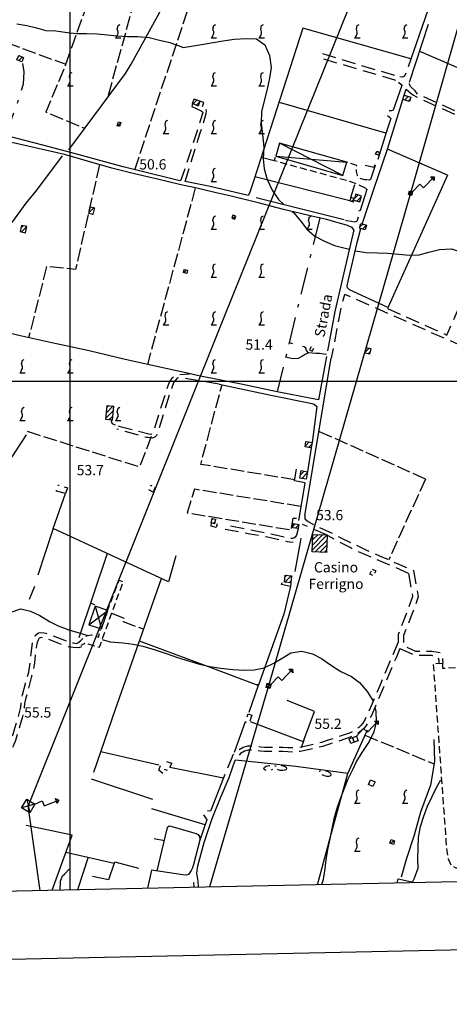
# Model space of a CAD drawing. Extents: x 673672 to 678233, y 548289 to 551756.
# Drawn here: x 675463 to 675777, y 548544 to 549264 of the extents above; entities that cross this region are included whole.
import ezdxf
from ezdxf.enums import TextEntityAlignment as Align

# ---------------------------------------------------------------- set-up
doc = ezdxf.new("R2010")
doc.units = 0
doc.header["$LTSCALE"] = 0.25
doc.header["$MEASUREMENT"] = 0
for name, pattern in [('CAMP', [10, 0, -10]), ('EDIFICIO-DIROCCATO', [64, 30, -15, 4, -15]), ('GENERICO', [30, 20, -10]), ('LIMITE-COLT', [50, 40, -10]), ('MARCIAPIEDE', [30, 20, -10]), ('STRADA-NON-ASFALTATA', [60, 40, -20]), ('STRADA-NON-RAPP', [150, 80, -30, 10, -30])]:
    doc.linetypes.add(name, pattern=pattern)
doc.layers.get('0').update_dxf_attribs({"linetype": 'CONTINUOUS'})
for name, color, linetype in [('16110000', 5, 'CONTINUOUS'), ('20001000', 1, 'CONTINUOUS'), ('21610000', 1, 'CONTINUOUS'), ('22120500', 2, 'CONTINUOUS'), ('22128500', 2, 'STRADA-MURO-CALCE'), ('22130500', 2, 'STRADA-NON-ASFALTATA'), ('22130600', 2, 'STRADA-NON-RAPP'), ('22138500', 2, 'STRADA-NON-ASFALTATA-CON-MURO'), ('22520000', 1, 'MARCIAPIEDE'), ('23110080', 1, 'MURO-CALCE'), ('23120080', 1, 'MURO-SECCO'), ('23130080', 1, 'MURO-SOSTEGNO'), ('23190000', 1, 'RECINZIONE'), ('23200000', 1, 'GENERICO'), ('25130000', 1, 'CONTINUOUS'), ('25210000', 1, 'ACQUEDOTTO-INTERRATO'), ('26210000', 3, 'CONTINUOUS'), ('26230000', 1, 'CONTINUOUS'), ('26300620', 1, 'SCARPATA-NON-RAP'), ('27400000', 1, 'LIMITE-COLT'), ('31110000', 2, 'CONTINUOUS'), ('31110001', 2, 'CAMP'), ('31114000', 2, 'EDIFICIO-DIROCCATO'), ('31610000', 1, 'CONTINUOUS'), ('35160000', 1, 'CONTINUOUS'), ('35180000', 2, 'CONTINUOUS'), ('51000000', 5, 'CONTINUOUS'), ('65170000', 1, 'CONTINUOUS'), ('87470000', 1, 'CONTINUOUS')]:
    doc.layers.add(name, color=color, linetype=linetype)
doc.styles.add('ITALICC', font='italicc')
doc.styles.add('ROMAND', font='ROMAND.shx')
doc.linetypes.add('ACQUEDOTTO-INTERRATO', pattern='A,10,-10,10,-5,[26,forme.shx,S=0.5,R=0,X=0,Y=0],-5,10,-10,10,-10', length=80)
doc.linetypes.add('MURO-CALCE', pattern='A,50,[21,forme.shx,S=1,R=180,X=0,Y=0],50', length=100)
doc.linetypes.add('MURO-SECCO', pattern='A,20,[21,forme.shx,S=0.7,R=180,X=0,Y=0],20,-10', length=50)
doc.linetypes.add('MURO-SOSTEGNO', pattern='A,100,[20,forme.shx,S=1,R=180,X=0,Y=0],100', length=200)
doc.linetypes.add('RECINZIONE', pattern='A,50,[25,forme.shx,S=0.5,R=0,X=0,Y=0],50', length=100)
doc.linetypes.add('SCARPATA-NON-RAP', pattern='A,0,[27,forme.shx,S=1,R=180,X=0,Y=0],-2,-20', length=22)
doc.linetypes.add('STRADA-MURO-CALCE', pattern='A,50,[21,forme.shx,S=1,R=180,X=0,Y=0],50', length=100)
doc.linetypes.add('STRADA-NON-ASFALTATA-CON-MURO', pattern='A,40,[21,forme.shx,S=1,R=180,X=0,Y=0],40,-20', length=100)
pattern_1 = [(45, (675164.259, 552415.4196), (-1.767767, 1.767767), [])]

msp = doc.modelspace()

# ---------------------------------------------------------------- hatches: boundary and pattern name
at = {"layer": '31110001'}
h = msp.add_hatch(dxfattribs=at)
h.set_pattern_fill('ANSI31', color=256, scale=20, style=0)
h.set_pattern_definition(pattern_1)
h.paths.add_polyline_path([(675462.23, 549238.31), (675465.72, 549236.92), (675464.43, 549233.68), (675460.94, 549235.08)])
h = msp.add_hatch(dxfattribs=at)
h.set_pattern_fill('ANSI31', color=256, scale=20, style=0)
h.set_pattern_definition(pattern_1)
h.paths.add_polyline_path([(675590.59, 549206.49), (675594.72, 549204.77), (675593.54, 549201.32), (675589.43, 549203.18)])
h = msp.add_hatch(dxfattribs=at)
h.set_pattern_fill('ANSI31', color=256, scale=20, style=0)
h.set_pattern_definition(pattern_1)
h.paths.add_polyline_path([(675744.39, 549209.23), (675749.15, 549207.69), (675748.14, 549204.57), (675743.38, 549206.12)])
h = msp.add_hatch(dxfattribs=at)
h.set_pattern_fill('ANSI31', color=256, scale=20, style=0)
h.set_pattern_definition(pattern_1)
h.paths.add_polyline_path([(675536.87, 549189.28), (675536.11, 549186.42), (675534.39, 549186.9), (675535.32, 549189.64)])
h = msp.add_hatch(dxfattribs=at)
h.set_pattern_fill('ANSI31', color=256, scale=20, style=0)
h.set_pattern_definition(pattern_1)
h.paths.add_polyline_path([(675726.22, 549167.57), (675725.51, 549165.46), (675723.31, 549166.13), (675724.24, 549168.31)])
h = msp.add_hatch(dxfattribs=at)
h.set_pattern_fill('ANSI31', color=256, scale=20, style=0)
h.set_pattern_definition(pattern_1)
h.paths.add_polyline_path([(675713.05, 549135.39), (675708.9, 549136.7), (675707.98, 549133.68), (675705.18, 549134.42), (675704.49, 549131.96), (675707.32, 549131.15), (675707.66, 549132.31), (675711.76, 549131.14)])
h = msp.add_hatch(dxfattribs=at)
h.set_pattern_fill('ANSI31', color=256, scale=20, style=0)
h.set_pattern_definition(pattern_1)
h.paths.add_polyline_path([(675513.45, 549122.75), (675514.74, 549127.59), (675517.72, 549126.86), (675516.54, 549121.96)])
h = msp.add_hatch(dxfattribs=at)
h.set_pattern_fill('ANSI31', color=256, scale=20, style=0)
h.set_pattern_definition(pattern_1)
h.paths.add_polyline_path([(675621.23, 549120.67), (675618.83, 549121.45), (675618.1, 549119.23), (675620.5, 549118.44)])
h = msp.add_hatch(dxfattribs=at)
h.set_pattern_fill('ANSI31', color=256, scale=20, style=0)
h.set_pattern_definition(pattern_1)
h.paths.add_polyline_path([(675464.26, 549113.97), (675463.23, 549109.48), (675467.14, 549108.59), (675468.17, 549113.08)])
h = msp.add_hatch(dxfattribs=at)
h.set_pattern_fill('ANSI31', color=256, scale=20, style=0)
h.set_pattern_definition(pattern_1)
h.paths.add_polyline_path([(675712.68, 549115.34), (675716.75, 549114.08), (675715.67, 549110.61), (675711.61, 549111.88)])
h = msp.add_hatch(dxfattribs=at)
h.set_pattern_fill('ANSI31', color=256, scale=20, style=0)
h.set_pattern_definition(pattern_1)
h.paths.add_polyline_path([(675585.17, 549078.86), (675582.79, 549079.45), (675583.36, 549081.73), (675585.73, 549081.13)])
h = msp.add_hatch(dxfattribs=at)
h.set_pattern_fill('ANSI31', color=256, scale=20, style=0)
h.set_pattern_definition(pattern_1)
h.paths.add_polyline_path([(675716.67, 549024.7), (675719.98, 549023.93), (675718.99, 549019.71), (675715.69, 549020.48)])
h = msp.add_hatch(dxfattribs=at)
h.set_pattern_fill('ANSI31', color=256, scale=20, style=0)
h.set_pattern_definition(pattern_1)
h.paths.add_polyline_path([(675531.71, 548981.79), (675530.73, 548971.38), (675526, 548971.96), (675526.97, 548982.25)])
h = msp.add_hatch(dxfattribs=at)
h.set_pattern_fill('ANSI31', color=256, scale=20, style=0)
h.set_pattern_definition(pattern_1)
h.paths.add_polyline_path([(675676.9, 548955.21), (675676.31, 548951.21), (675671.86, 548951.87), (675672.45, 548955.87)])
h = msp.add_hatch(dxfattribs=at)
h.set_pattern_fill('ANSI31', color=256, scale=20, style=0)
h.set_pattern_definition(pattern_1)
h.paths.add_polyline_path([(675673.65, 548933.68), (675672.61, 548928.24), (675667.91, 548929.14), (675668.95, 548934.58)])
h = msp.add_hatch(dxfattribs=at)
h.set_pattern_fill('ANSI31', color=256, scale=20, style=0)
h.set_pattern_definition(pattern_1)
h.paths.add_polyline_path([(675603.02, 548896.34), (675603.91, 548899.59), (675606.28, 548898.94), (675605.4, 548895.69)])
h = msp.add_hatch(dxfattribs=at)
h.set_pattern_fill('ANSI31', color=256, scale=20, style=0)
h.set_pattern_definition(pattern_1)
h.paths.add_polyline_path([(675663.39, 548895.73), (675667.22, 548895.16), (675666.76, 548892.1), (675662.93, 548892.68)])
h = msp.add_hatch(dxfattribs=at)
h.set_pattern_fill('ANSI31', color=256, scale=20, style=0)
h.set_pattern_definition(pattern_1)
h.paths.add_polyline_path([(675688.03, 548887.45), (675687.46, 548874.74), (675676.91, 548875.21), (675677.48, 548887.92)])
h = msp.add_hatch(dxfattribs=at)
h.set_pattern_fill('ANSI31', color=256, scale=20, style=0)
h.set_pattern_definition(pattern_1)
h.paths.add_polyline_path([(675661.85, 548857.55), (675661.25, 548852.46), (675656.64, 548853.01), (675657.25, 548858.1)])
h = msp.add_hatch(dxfattribs=at)
h.set_pattern_fill('ANSI31', color=256, scale=20, style=0)
h.set_pattern_definition(pattern_1)
h.paths.add_polyline_path([(675734.76, 548664.62), (675737.29, 548663.76), (675736.38, 548661.09), (675733.85, 548661.95)])

# ---------------------------------------------------------------- linework, layer by layer
at = {"color": 1}
for p, q in [((675500, 548627.7), (675500, 551404.55)), ((673954.61, 549000), (677457.23, 549000))]:
    msp.add_line(p, q, dxfattribs=at)
msp.add_lwpolyline([(673904.93, 551370.26), (677403.99, 551445.47), (677464.43, 548669.36), (673963.09, 548595.11), (673904.93, 551370.26)], dxfattribs=at)
at = {"layer": '20001000', "color": 4}
msp.add_lwpolyline([(673853.89, 551419.18), (677452.89, 551496.53), (677515.5, 548620.43), (673914.15, 548544.06)], close=True, dxfattribs=at)
at = {"layer": '21610000'}
for points in [[(675699.47, 549150.5), (675653.13, 549174.22)], [(675650.37, 549164.57), (675702.24, 549160.15)], [(675518.28, 548835.3), (675522.84, 548818.88)], [(675513.64, 548821.7), (675527.54, 548832.12)]]:
    msp.add_lwpolyline(points, dxfattribs=at)
at = {"layer": '22120500', "flags": 128}
for points in [[(675495.69, 549165.87), (675458.12, 549174.33), (675423.23, 549182.2), (675385.07, 549191.78), (675375.57, 549193.68), (675373.37, 549192.75)], [(675501.2, 549167.15), (675480.01, 549172.75)], [(675580.89, 549147.01), (675580.13, 549146.68), (675574.23, 549148.02), (675538.63, 549156.79), (675501.2, 549167.15)], [(675707.54, 549110.62), (675707.54, 549110.62), (675706.3, 549112.34), (675705.69, 549112.77), (675704.28, 549113.25), (675702.87, 549113.78), (675700.29, 549114.71), (675697.76, 549115.43), (675692.66, 549116.9), (675687.68, 549118.19), (675678.62, 549120.31), (675656.02, 549125.52), (675638.31, 549130.13), (675616.69, 549135.62), (675605.81, 549137.95), (675592.7, 549141.17), (675579.98, 549143.89), (675563.78, 549147.83), (675546.86, 549151.71), (675530.35, 549155.77), (675512.66, 549161.05), (675495.69, 549165.87)], [(675705.45, 549116.76), (675702.25, 549117.35), (675701.61, 549117.47)]]:
    msp.add_lwpolyline(points, dxfattribs=at)
at = {"layer": '22128500', "flags": 128}
for points in [[(675480.01, 549172.75), (675454.61, 549179.17)], [(675631.07, 549137.48), (675630.08, 549135.93), (675602.35, 549142.48), (675584, 549146.08)], [(675700.49, 549118.03), (675636.07, 549134.22)]]:
    msp.add_lwpolyline(points, dxfattribs=at)
at = {"layer": '22130500', "flags": 128}
for points in [[(675684.43, 549239.68), (675729.86, 549225.99), (675741.14, 549222.65)], [(675685.28, 549235.81), (675737.29, 549220.57), (675740.12, 549218.87)], [(675836.14, 549173.1), (675824.41, 549178.39), (675754.1, 549209.99), (675752.3, 549212.53), (675749.24, 549215.4), (675748.06, 549217.13), (675748.07, 549218.67)], [(675745.76, 549213.52), (675749.63, 549210.34), (675751.16, 549209.35), (675752.92, 549208.16), (675834.24, 549171.3), (675834.95, 549170.36)], [(675595.87, 549197.84), (675596.73, 549197.06), (675596.95, 549196.29), (675596.55, 549195.1), (675585.27, 549159.87), (675580.89, 549147.01)], [(675584, 549146.08), (675589.89, 549165.11), (675594.86, 549180.89), (675599.44, 549195.89), (675599.62, 549197.79), (675598.74, 549199.62), (675596.96, 549201.29)], [(675732.1, 549053.18), (675775.59, 549033.77), (675834.95, 549170.36)], [(675800.96, 549019.36), (675762.12, 549036.43), (675700.91, 549063.5), (675700.59, 549063.18), (675698.24, 549054.84), (675690.96, 549016.79)], [(675608.84, 548997.85), (675581.54, 549002.46), (675580.12, 549002.63), (675578.88, 549002.39), (675578.05, 549001.86), (675577.11, 549000.99), (675575.82, 548999.32), (675574.56, 548996.1), (675573.26, 548992.7), (675563.87, 548962.27), (675563.11, 548960.28), (675561.83, 548959.13), (675560.02, 548958.39), (675558.59, 548958.53), (675557.05, 548958.68), (675555.42, 548958.88), (675553.81, 548959.35), (675534.01, 548964.92)], [(675535.5, 548967.1), (675557.34, 548961.39), (675558.34, 548961.21), (675559.67, 548961.36), (675560.46, 548962.39), (675561.13, 548964.04), (675571.59, 548996.84), (675572.39, 548998.86), (675573.49, 549000.82), (675574.51, 549002.33), (675576.04, 549003.59), (675578.3, 549004.86), (675587.14, 549005.43)], [(675671.54, 548901.72), (675671.48, 548899.76), (675671.93, 548899.06), (675673.94, 548897.39), (675680.07, 548893.91), (675689.51, 548889.78), (675699.4, 548884.67), (675703, 548882.9), (675707.94, 548880.76), (675716.74, 548876.24), (675728.53, 548871.18), (675732.63, 548869.46), (675740.81, 548865.88), (675749.09, 548862.35), (675751.04, 548861.45)], [(675666.72, 548892.01), (675665.41, 548887.28), (675664.61, 548885.83), (675663.53, 548885.14), (675662.6, 548884.81), (675660.29, 548885.13), (675648.05, 548887.81), (675613.86, 548894.51)], [(675687.27, 548887.49), (675682.94, 548889.4), (675676.71, 548892.1), (675672.43, 548894.19), (675670.01, 548895.12)], [(675613.2, 548891.78), (675631.36, 548888.4), (675643.25, 548886.36), (675652.86, 548884.08), (675658.71, 548882.78), (675660.68, 548882.34), (675663.18, 548882.29)], [(675747.47, 548859.16), (675734.79, 548864.98), (675721.08, 548870.89), (675710.76, 548875.11), (675704.74, 548878.22), (675697.16, 548882.12), (675688.72, 548886.85), (675688.01, 548887.16)], [(675747.47, 548859.16), (675750.46, 548842.41), (675746.33, 548830.83), (675739.82, 548814.56), (675739.9, 548809.08)], [(675751.04, 548861.45), (675754.5, 548842.08), (675750, 548829.44), (675743.75, 548813.83), (675743.85, 548806.34), (675752.54, 548802.53), (675764.58, 548802.44), (675770.98, 548801.38), (675772.44, 548796.31), (675772.48, 548793.32)], [(675425.37, 548626.16), (675425.71, 548627.92), (675426.9, 548631.98), (675428.36, 548636.52), (675429.95, 548641.1), (675431.59, 548645.69), (675432.72, 548649.88), (675433.5, 548655.53), (675434.02, 548662.05), (675435.41, 548668.22), (675437.41, 548676.76), (675440.07, 548689.08), (675443.65, 548705.55), (675447.04, 548721.35), (675449.58, 548728.32), (675451.81, 548731.1), (675454.83, 548734.27), (675456.6, 548737.13), (675458.18, 548741.76), (675459.71, 548746.83), (675462.46, 548755.64), (675463.7, 548761.43), (675464.16, 548765.9), (675465.09, 548770.59), (675467.16, 548778.87), (675469.69, 548787.01), (675470.81, 548795.01), (675471.98, 548806.36), (675472.8, 548810.6), (675474.4, 548813.99), (675475.69, 548815.05), (675476.83, 548815.96), (675479.01, 548816.17), (675480.59, 548815.93), (675482.17, 548815.6), (675483.9, 548815.05), (675499.51, 548809.09), (675502.05, 548808.42), (675504.62, 548808.12), (675505.49, 548808.49)], [(675508.13, 548805.73), (675506.04, 548804.81), (675502.08, 548805.15), (675498.73, 548805.58), (675495.44, 548806.6), (675491.23, 548808.19), (675482.15, 548811.71), (675480.59, 548812.19), (675478.93, 548812.36), (675478, 548812.28), (675477.27, 548811.85), (675476.46, 548810.48), (675475.69, 548808.7), (675475.32, 548806.59), (675474.96, 548804.12), (675474.58, 548801.61), (675473.73, 548793.57), (675472.82, 548788.77), (675471.34, 548783.1), (675469.31, 548775.05), (675467.52, 548768.37), (675466.48, 548764.17), (675466.31, 548760.92), (675466.08, 548758.09), (675464.91, 548754.28), (675463.22, 548748.73), (675461.2, 548741.37), (675459.79, 548736.98), (675458.19, 548732.92), (675456.92, 548730.29), (675454.4, 548728.34), (675452.39, 548726.26), (675451.19, 548723.98), (675450.19, 548720.25), (675449.22, 548716.6), (675448.07, 548711.62), (675441.7, 548680.84), (675437.7, 548660.16), (675437.35, 548657.14), (675436.91, 548652.75), (675435.77, 548648.17), (675434.62, 548643.22), (675432.33, 548639.82), (675431.26, 548636.66), (675429.55, 548631.21), (675427.92, 548626.21)], [(675739.9, 548809.08), (675735.68, 548799.04), (675726.22, 548776.65), (675720.57, 548763.39), (675717.71, 548756.92), (675715.68, 548752.77), (675713.97, 548749.87), (675712.48, 548747.95), (675711.11, 548746.62), (675709.76, 548745.54), (675708.34, 548744.58), (675706.8, 548743.68), (675705.26, 548742.91), (675703.6, 548742.22), (675700.47, 548741.13), (675694.9, 548739.27), (675688.73, 548737.25), (675683.8, 548735.7), (675679.14, 548734.41), (675673.56, 548733.1), (675667.89, 548732.08), (675663.12, 548731.65), (675659.11, 548731.69), (675655.44, 548731.93), (675651.86, 548732.11), (675648.27, 548732.05), (675644.97, 548731.93), (675642.17, 548731.98), (675639.37, 548732.23), (675636.13, 548732.66), (675632.79, 548733.01), (675629.71, 548732.92), (675626.51, 548732.04), (675622.76, 548729.95), (675618.64, 548726.18)], [(675741.15, 548804.34), (675738.32, 548797.59), (675728.76, 548774.98), (675723.15, 548761.78), (675720.33, 548755.43), (675718.25, 548751.21), (675716.39, 548748.09), (675714.69, 548745.92), (675713.08, 548744.37), (675711.54, 548743.13), (675709.94, 548742.04), (675708.23, 548741.05), (675706.53, 548740.2), (675704.73, 548739.45), (675701.46, 548738.3), (675695.78, 548736.41), (675689.54, 548734.36), (675684.57, 548732.8), (675679.85, 548731.5), (675674.13, 548730.16), (675668.24, 548729.1), (675663.23, 548728.66), (675659.05, 548728.69), (675655.34, 548728.93), (675651.81, 548729.1), (675648.27, 548729.05), (675644.94, 548728.93), (675642.02, 548728.98), (675639.12, 548729.24), (675635.92, 548729.67), (675632.8, 548730.01), (675630.17, 548729.97), (675627.56, 548729.25), (675624.51, 548727.48), (675621.18, 548723.94)], [(675741.15, 548804.34), (675751.91, 548799.61), (675764.33, 548799.52), (675768.69, 548798.8), (675769.53, 548795.88), (675769.56, 548793.29)], [(675618.64, 548726.18), (675618.12, 548724.44), (675615.33, 548717.58), (675612.15, 548709.74)]]:
    msp.add_lwpolyline(points, dxfattribs=at)
at = {"layer": '22130600', "flags": 128}
for points in [[(675464.92, 549232.35), (675466.01, 549226.4), (675465.46, 549217.4), (675462.34, 549206.76), (675453.01, 549181.04)], [(675682.63, 549119.37), (675668.36, 549062.32), (675651.41, 548992.28)], [(675687.43, 549019.58), (675685.48, 549019.7), (675682.23, 549020.17), (675679.74, 549020.2), (675676.95, 549020.44), (675674.26, 549020.7), (675672.79, 549022.53), (675672.3, 549024.21), (675671.08, 549025.14), (675669.07, 549025.7), (675666.43, 549026.37), (675663.42, 549027.06), (675660.06, 549028.01)], [(675674.26, 549020.7), (675671.92, 549019.55), (675669.44, 549017.97), (675666.83, 549016.49), (675662.88, 549016.23), (675657.56, 549017.66)], [(675492.7, 548627.59), (675492.92, 548634.17), (675493.49, 548636.17), (675494.31, 548637.95), (675495.65, 548639.32), (675499.24, 548643.05)]]:
    msp.add_lwpolyline(points, dxfattribs=at)
at = {"layer": '22138500', "flags": 128}
for points in [[(675761.7, 549271.51), (675747.09, 549229.98)], [(675748.07, 549218.67), (675762.16, 549261.25)], [(675745.49, 549225.25), (675744.48, 549223.15), (675743.09, 549222.45), (675741.14, 549222.65)], [(675740.12, 549218.87), (675742.18, 549216.97), (675742.5, 549216.4), (675736.27, 549198.35), (675735.02, 549197.7), (675733.21, 549197.8)], [(675732.07, 549169.83), (675743.38, 549206.12)], [(675732.04, 549194.46), (675733.26, 549193.49), (675734.44, 549192.28), (675731.04, 549181.85), (675724.9, 549162.28)], [(675713.64, 549115.04), (675714.46, 549117.7), (675722.04, 549140.43), (675732.07, 549169.83)], [(675723, 549157.77), (675719.75, 549147.55), (675718.8, 549147.02), (675717.35, 549147.29)], [(675716.04, 549141.13), (675716.86, 549140.25), (675712.18, 549124.9), (675710.87, 549124.44)], [(675710.57, 549119.87), (675709.65, 549116.88), (675707.79, 549116.44), (675705.45, 549116.76)], [(675707.54, 549110.65), (675693.46, 549050.97), (675688.17, 549022.1)], [(675709.79, 549101.49), (675712.57, 549111.58)], [(675731.76, 549054.04), (675704.26, 549066.71), (675702.8, 549068.17), (675702.51, 549069.63), (675703.39, 549073.12), (675709.79, 549101.49)], [(675671.54, 548901.72), (675690.96, 549016.79)], [(675687.34, 549018.01), (675681.7, 548986.34), (675676.44, 548987.39)], [(675676.44, 548987.39), (675651.3, 548992.3), (675625.13, 548997.75), (675594.04, 549003.91), (675586.81, 549005.5)], [(675608.84, 548997.85), (675635.21, 548992.07), (675647.85, 548989.47), (675675.7, 548983.79)], [(675675.7, 548983.79), (675678.32, 548983.2), (675680.46, 548981.53)], [(675680.46, 548981.53), (675676.9, 548955.21)], [(675676.31, 548951.21), (675673.65, 548933.68)], [(675671.68, 548925.46), (675666.88, 548898.06)], [(675593.82, 548629.73), (675593.44, 548634.16), (675592.59, 548640.03), (675593.28, 548645.37), (675597.86, 548662.34), (675603.85, 548680.08), (675609.87, 548695.2), (675616.16, 548709.92), (675620.53, 548722.72)], [(675612.15, 548709.74), (675602.66, 548685.35), (675600.3, 548685.73)], [(675597.54, 548682.68), (675599.94, 548679.02), (675594.85, 548664.27)], [(675594.8, 548664.71), (675594.85, 548664.27), (675590.09, 548646.34), (675589.34, 548643.94), (675588.36, 548641.9), (675586.63, 548639.3), (675586.12, 548639.12)], [(675590.02, 548633.24), (675590.45, 548629.66)]]:
    msp.add_lwpolyline(points, dxfattribs=at)
at = {"layer": '22520000', "flags": 128}
for points in [[(675951.46, 548952.37), (675963.02, 548805.58), (675962.71, 548804.73), (675961.49, 548803.62), (675960.19, 548803.26), (675791.25, 548790.65), (675772.64, 548789.74), (675772.48, 548793.36)], [(675772.48, 548793.36), (675765.49, 548793.27), (675774.84, 548663.72), (675775.12, 548658.61), (675776.54, 548650.39), (675778.74, 548645.67), (675782.2, 548643.89), (675784.61, 548643.88)]]:
    msp.add_lwpolyline(points, dxfattribs=at)
at = {"layer": '23110080', "flags": 128}
for points in [[(675589.43, 549203.18), (675588.81, 549201.01), (675595.87, 549197.84)], [(675596.62, 549200.92), (675597.65, 549203.85), (675594.72, 549204.77)], [(675634.31, 549147.03), (675631.07, 549137.48)], [(675607.39, 548895.57), (675606.78, 548892.96), (675602.98, 548893.79), (675603.41, 548896.24)], [(675526.97, 548874.01), (675506.24, 548812.29)]]:
    msp.add_lwpolyline(points, dxfattribs=at)
at = {"layer": '23120080', "flags": 128}
for points in [[(675749.15, 549235.85), (675670.09, 549258.24), (675634.31, 549147.03)], [(675755.6, 549241.42), (675793.63, 549225.1), (675827.51, 549209.88), (675848.74, 549200.4), (675867.63, 549192.34), (675880.64, 549186.06), (675890.94, 549180.78), (675894.87, 549178.71)], [(675744.39, 549209.23), (675745.76, 549213.52)], [(675652.86, 549204.13), (675730.73, 549181.67)], [(675722.92, 549158.26), (675722.17, 549156.28), (675715.77, 549157.85)], [(675704.49, 549131.96), (675635.12, 549149.52)], [(675586.81, 549005.5), (675571.04, 549008.97), (675540.16, 549015.94), (675513.76, 549022.15), (675486.43, 549027.92), (675462.3, 549033.3), (675441.17, 549038.67), (675405.83, 549048.65)], [(675415.83, 548891.42), (675428.45, 548932.06), (675435.5, 548955.8), (675457.56, 548944.57), (675467.91, 548960.64)], [(675671.94, 548925.56), (675664.07, 548927.02), (675665.51, 548935.51)], [(675577.27, 548872.15), (675571.88, 548853.29), (675487.47, 548892.23), (675496.42, 548917.69)], [(675487.47, 548892.23), (675476.22, 548858.05)], [(675668.7, 548885.24), (675668.08, 548882.15), (675664.23, 548860.72)], [(675473.79, 548849.85), (675470.02, 548840.28)], [(675517.24, 548713.98), (675533.06, 548760.06), (675566.82, 548855.62)], [(675661.17, 548849.96), (675656.27, 548829.49)], [(675656.27, 548829.49), (675637.55, 548777.12), (675637.27, 548778.27)], [(675637.37, 548777.21), (675595.35, 548793.06), (675550.64, 548809.8)], [(675637.37, 548777.21), (675630.64, 548757.48)], [(675670.89, 548737.22), (675678.69, 548758.29), (675658.76, 548766.44)], [(675628.04, 548750.64), (675619.94, 548728.19)], [(675631.62, 548751.06), (675670.44, 548736.44)], [(675702.96, 548712.88), (675717.35, 548744.93)], [(675564.86, 548719.08), (675522.29, 548728.68)], [(675702.96, 548712.88), (675664.93, 548718.09), (675657.86, 548718.85), (675639.93, 548720.62), (675620.53, 548722.72)], [(675571.22, 548715.08), (675568.9, 548715.76)], [(675572.73, 548717.67), (675612.15, 548709.74)], [(675680.97, 548631.58), (675689.38, 548663.19), (675702.96, 548712.88)], [(675560.3, 548694), (675515.44, 548708.69)], [(675598.69, 548675.38), (675559.54, 548687.04)], [(675486.63, 548627.46), (675501.34, 548667.93), (675467.8, 548675)], [(675563.59, 548641.67), (675570.84, 548672.35), (675571.39, 548673.87), (675572.32, 548674.63), (675573.46, 548674.48), (675588.61, 548670.09), (675590.5, 548669.54), (675592.18, 548668.99), (675593.5, 548668.3), (675594.54, 548666.86), (675594.8, 548664.71)], [(675561.35, 548665.35), (675568.85, 548663.96)], [(675496.75, 548655.3), (675532.2, 548647.36), (675532.61, 548648.42), (675549.95, 548643.73)], [(675513.13, 548651.64), (675505.17, 548627.85)], [(675532.2, 548647.36), (675527.94, 548635.07), (675516.15, 548637.54)], [(675586.12, 548639.12), (675584.84, 548638.67), (675582.45, 548638.72), (675559.47, 548642.31), (675556.47, 548628.94)]]:
    msp.add_lwpolyline(points, dxfattribs=at)
at = {"layer": '23130080', "flags": 128}
msp.add_lwpolyline([(675661.29, 548852.55), (675661.17, 548849.87), (675654.6, 548851.34), (675654.92, 548852.63)], dxfattribs=at)
at = {"layer": '23190000', "flags": 128}
for points in [[(675775.97, 549150.7), (675732.07, 549169.83)], [(675775.97, 549150.7), (675732.1, 549053.18)], [(675719.73, 548708.35), (675722.97, 548706.89), (675721.4, 548703.39), (675718.16, 548704.85), (675719.73, 548708.35)], [(675739.15, 548632.81), (675740.01, 548635.88), (675752.02, 548633.08)]]:
    msp.add_lwpolyline(points, dxfattribs=at)
at = {"layer": '23200000', "flags": 128}
for points in [[(675715.95, 549141.3), (675706.79, 549145.34), (675689.15, 549150.31), (675649.18, 549161.2), (675650.37, 549164.57)], [(675716.98, 549147.33), (675715.41, 549147.26), (675712.7, 549148.05), (675711.37, 549148.67), (675710.17, 549150.5), (675709.29, 549153.41), (675709.63, 549157.82), (675702.24, 549160.15)], [(675530.36, 548971.4), (675529.97, 548969.97), (675530.63, 548968.93), (675532.17, 548968.31), (675535.5, 548967.1)], [(675720.93, 548862.37), (675723.57, 548861.13), (675721.87, 548857.53), (675719.24, 548858.77), (675720.93, 548862.37)], [(675527.05, 548831.33), (675535.67, 548854.48), (675538.63, 548853.4), (675521.09, 548805.22), (675511.96, 548807.96), (675510.74, 548808.11), (675507.73, 548806.64)], [(675505.49, 548808.49), (675507.68, 548810.16), (675509.3, 548811.9), (675511.84, 548813.6), (675515.22, 548814.45), (675518.12, 548813.39), (675520.53, 548812.63), (675522.07, 548818.3)]]:
    msp.add_lwpolyline(points, dxfattribs=at)
at = {"layer": '25130000', "flags": 128}
for points in [[(675894.02, 549729.04), (675908.88, 549479.85), (675734.86, 549350.56), (675612.23, 549046.47), (675469.18, 548689.16)], [(675908.88, 549479.85), (675798.04, 549309.49), (675748.87, 549137.55), (675645.04, 548776.99), (675601.96, 548629.9)], [(675478.04, 548627.27), (675469.18, 548689.16)]]:
    msp.add_lwpolyline(points, dxfattribs=at)
at = {"layer": '25210000', "flags": 128}
for points in [[(675498.87, 549169.24), (675540.43, 549225.14), (675544.44, 549231.88), (675572.28, 549282.71)], [(675475.5, 549139.73), (675494.24, 549164.92)], [(675371.39, 549003.64), (675398.1, 549038.56), (675420.44, 549067.72), (675447.28, 549102.54), (675467.79, 549130.32), (675475.5, 549139.73)]]:
    msp.add_lwpolyline(points, dxfattribs=at)
at = {"layer": '26210000', "flags": 128}
msp.add_lwpolyline([(675460.95, 549261.37), (675468.2, 549260.1), (675475.23, 549258.44), (675482.1, 549256.55), (675489.52, 549256.26), (675497.88, 549255), (675504.87, 549254.48), (675511.94, 549254.28), (675519.61, 549254.1), (675527.18, 549253.51), (675534.27, 549252.58), (675541.94, 549252.16), (675549.21, 549252.17), (675557.58, 549251.37), (675565.38, 549249.59), (675572.85, 549247.84), (675579.64, 549245.24), (675582.7, 549244.02)], dxfattribs=at)
at = {"layer": '26230000', "flags": 128}
for points in [[(675582.7, 549244.02), (675590.26, 549245.42), (675600.39, 549246.98), (675610.08, 549248.65), (675620.01, 549250.13), (675628.85, 549250.69), (675636.2, 549250.58), (675642.28, 549246.16), (675645.71, 549238.24), (675646.91, 549229.39), (675645.81, 549221.79), (675643.99, 549213.61), (675641.75, 549205.2), (675639.99, 549197.16), (675639.55, 549188.81), (675640.58, 549180.35), (675641.48, 549171.14), (675641.17, 549162.73), (675641.79, 549155.4), (675644.01, 549147.66), (675647.73, 549139.86), (675652.32, 549133), (675656.54, 549129.08)], [(675662.38, 549124.05), (675663.3, 549123.28), (675668.52, 549117.36), (675673.03, 549111.09), (675678.81, 549106.15), (675685.94, 549102.35), (675693.24, 549099.36), (675701, 549097.31), (675704.2, 549096.47)], [(675708.41, 549095.36), (675708.7, 549095.28), (675716.37, 549094.02), (675724.83, 549093.94), (675731.98, 549093.57), (675740.37, 549092.8), (675748.1, 549092.12), (675755.3, 549092.31), (675762.43, 549094.32), (675770.17, 549096.4), (675778.87, 549096.75), (675786.67, 549094.24), (675791.61, 549089.03), (675793.93, 549082.23), (675794.65, 549077.63)], [(675427.25, 548780.04), (675431.72, 548786.08), (675436.73, 548792.06), (675440.55, 548798.49), (675443.64, 548805.18), (675444.66, 548812.33), (675446.56, 548819.15), (675450.29, 548825.81), (675455.95, 548830.67), (675463.81, 548833.37), (675470.82, 548831.76), (675477.62, 548828.62), (675484.78, 548824.26), (675491.22, 548820.9), (675498.89, 548818.09), (675506.39, 548815.81), (675512.9, 548813.86)], [(675523.22, 548811.06), (675529.17, 548809.22), (675538.62, 548808.54), (675546.06, 548807.62), (675552.95, 548806.1), (675562.2, 548803.44), (675570.14, 548800.8), (675578.5, 548797.92), (675587.1, 548795.14), (675594.44, 548793), (675602.08, 548791.23), (675610.21, 548789.91), (675618.83, 548789.08), (675627.32, 548788.66), (675634.55, 548788.7), (675641.77, 548790.27), (675649, 548793.59), (675655.08, 548797.44), (675661.45, 548801.26), (675669.39, 548802.55), (675677.22, 548800.48), (675683.87, 548797.15), (675690.33, 548792.48), (675697.88, 548787.68), (675705.82, 548783.82), (675711.71, 548779.45), (675717.28, 548772.92), (675721.27, 548766.3), (675721.5, 548765.58)], [(675722.89, 548761.21), (675723.64, 548758.87), (675723.87, 548750.61), (675721.99, 548743.39), (675718.79, 548736.35), (675713.69, 548729.08), (675709.58, 548722.38), (675706.49, 548715.7), (675703.1, 548708.91), (675700.34, 548702.06), (675697.26, 548693.73), (675694.75, 548686.67), (675692.8, 548679.75), (675691.4, 548672.45), (675689.95, 548665.18), (675688.25, 548657.24), (675687.01, 548649.69), (675686.06, 548641.44), (675684.74, 548634.44), (675683.85, 548631.6)], [(675750.06, 548633), (675751.64, 548635.92), (675754.61, 548643.65), (675754.23, 548650.8), (675754.48, 548658.24), (675754.76, 548666.28), (675756.24, 548674.25), (675758.67, 548681.83), (675761.38, 548688.94), (675764.66, 548696.11), (675767.86, 548702.64), (675771.2, 548708.24)]]:
    msp.add_lwpolyline(points, dxfattribs=at)
at = {"layer": '26300620', "flags": 128}
msp.add_lwpolyline([(675766.07, 548737.84), (675766.59, 548721.75), (675763.58, 548704.35), (675756.26, 548684.62), (675751.65, 548667.77), (675745.8, 548650.01), (675742.09, 548637.05)], dxfattribs=at)
at = {"layer": '27400000', "flags": 128}
for points in [[(675547.19, 549154.68), (675591.67, 549288.94)], [(675496.66, 549231.91), (675512.23, 549275.44)], [(675546.92, 549278.8), (675527.66, 549209.03)], [(675345.59, 549204.23), (675355.08, 549233.92), (675421.71, 549216.32), (675432.67, 549255.2), (675496.66, 549231.91), (675482.14, 549196.89), (675509.97, 549185.33)], [(675649.18, 549161.2), (675639.73, 549163.73)], [(675521.46, 549158.42), (675503.84, 549081.74), (675482.67, 549083.87), (675469.52, 549031.69)], [(675705.18, 549134.42), (675708.38, 549144.81)], [(675591.48, 549141.43), (675556.45, 549012.27)], [(675664.21, 548927.83), (675595.44, 548939.14), (675611.01, 548997.38)], [(675559.22, 548959.47), (675550.73, 548937.13), (675468.4, 548963.16)], [(675759.91, 548928.33), (675681.92, 548963.22)], [(675759.91, 548928.33), (675732.94, 548869.32)], [(675668.6, 548908.34), (675590.94, 548920.92), (675585.53, 548903.76), (675661.67, 548891.14), (675662.97, 548899.72), (675666.88, 548899.59)], [(675517.88, 548836.24), (675514.77, 548837.68)], [(675530.21, 548830.26), (675539.81, 548826.34), (675538.58, 548824.13), (675553.7, 548818.48)], [(675670.89, 548737.22), (675668.88, 548731.75)], [(675715.6, 548741.02), (675766.28, 548719.95)]]:
    msp.add_lwpolyline(points, dxfattribs=at)
at = {"layer": '31110000', "flags": 128}
for points in [[(675462.23, 549238.31), (675465.72, 549236.92), (675464.43, 549233.68), (675460.94, 549235.08), (675462.23, 549238.31)], [(675590.59, 549206.49), (675594.72, 549204.77), (675593.54, 549201.32), (675589.43, 549203.18), (675590.59, 549206.49)], [(675744.39, 549209.23), (675749.15, 549207.69), (675748.14, 549204.57), (675743.38, 549206.12), (675744.39, 549209.23)], [(675536.87, 549189.28), (675536.11, 549186.42), (675534.39, 549186.9), (675535.32, 549189.64), (675536.87, 549189.28)], [(675726.22, 549167.57), (675725.51, 549165.46), (675723.31, 549166.13), (675724.24, 549168.31), (675726.22, 549167.57)], [(675713.05, 549135.39), (675708.9, 549136.7), (675707.98, 549133.68), (675705.18, 549134.42), (675704.49, 549131.96), (675707.32, 549131.15), (675707.66, 549132.31), (675711.76, 549131.14), (675713.05, 549135.39)], [(675513.45, 549122.75), (675514.74, 549127.59), (675517.72, 549126.86), (675516.54, 549121.96), (675513.45, 549122.75)], [(675621.23, 549120.67), (675618.83, 549121.45), (675618.1, 549119.23), (675620.5, 549118.44), (675621.23, 549120.67)], [(675464.26, 549113.97), (675463.23, 549109.48), (675467.14, 549108.59), (675468.17, 549113.08), (675464.26, 549113.97)], [(675712.68, 549115.34), (675716.75, 549114.08), (675715.67, 549110.61), (675711.61, 549111.88), (675712.68, 549115.34)], [(675585.17, 549078.86), (675582.79, 549079.45), (675583.36, 549081.73), (675585.73, 549081.13), (675585.17, 549078.86)], [(675716.67, 549024.7), (675719.98, 549023.93), (675718.99, 549019.71), (675715.69, 549020.48), (675716.67, 549024.7)], [(675531.71, 548981.79), (675530.73, 548971.38), (675526, 548971.96), (675526.97, 548982.25), (675531.71, 548981.79)], [(675676.9, 548955.21), (675676.31, 548951.21), (675671.86, 548951.87), (675672.45, 548955.87), (675676.9, 548955.21)], [(675673.65, 548933.68), (675672.61, 548928.24), (675667.91, 548929.14), (675668.95, 548934.58), (675673.65, 548933.68)], [(675603.02, 548896.34), (675603.91, 548899.59), (675606.28, 548898.94), (675605.4, 548895.69), (675603.02, 548896.34)], [(675663.39, 548895.73), (675667.22, 548895.16), (675666.76, 548892.1), (675662.93, 548892.68), (675663.39, 548895.73)], [(675688.03, 548887.45), (675687.46, 548874.74), (675676.91, 548875.21), (675677.48, 548887.92), (675688.03, 548887.45)], [(675661.85, 548857.55), (675661.25, 548852.46), (675656.64, 548853.01), (675657.25, 548858.1), (675661.85, 548857.55)], [(675734.76, 548664.62), (675737.29, 548663.76), (675736.38, 548661.09), (675733.85, 548661.95), (675734.76, 548664.62)]]:
    msp.add_lwpolyline(points, dxfattribs=at)
at = {"layer": '31114000', "flags": 128}
for points in [[(675676.15, 549025.23), (675674.95, 549022.93), (675677.08, 549021.86), (675678.29, 549024.28), (675676.15, 549025.23)], [(675496.42, 548917.69), (675489.83, 548919.55), (675491.15, 548924), (675498.07, 548921.93), (675496.42, 548917.69)], [(675562.17, 548922.48), (675560.71, 548918.85), (675557.27, 548920.53), (675558.73, 548923.81), (675562.17, 548922.48)], [(675630.21, 548756.55), (675632.93, 548755.55), (675630.76, 548749.64), (675628.04, 548750.64), (675630.21, 548756.55)], [(675570.47, 548721.81), (675574.21, 548720.42), (675571.29, 548714.99), (675568.69, 548715.77), (675567.77, 548712.88), (675564.77, 548715.29), (675566.52, 548720.95)], [(675658.29, 548716.81), (675657.97, 548715.98), (675657.01, 548715.35), (675655.43, 548715.08), (675653.48, 548715.25), (675651.46, 548715.79), (675649.64, 548716.16), (675648.17, 548715.89), (675646.8, 548715.31), (675645.28, 548714.9), (675643.72, 548714.96), (675642.37, 548715.61), (675641.69, 548716.61), (675642.08, 548717.61), (675643.39, 548718.38), (675645.26, 548718.75), (675647.13, 548718.78), (675648.55, 548718.65), (675649.73, 548718.57), (675651.03, 548718.7), (675652.71, 548718.83), (675654.83, 548718.73), (675656.78, 548718.33), (675657.93, 548717.65), (675658.29, 548716.81)], [(675690.65, 548712.35), (675690.26, 548711.3), (675689.16, 548710.66), (675687.64, 548710.73), (675685.9, 548711.25), (675684.14, 548711.91), (675682.74, 548712.75), (675682.06, 548713.79), (675682.22, 548714.73), (675683.23, 548715.24), (675684.86, 548715.29), (675686.84, 548714.95), (675688.72, 548714.28), (675690.08, 548713.39), (675690.65, 548712.35)]]:
    msp.add_lwpolyline(points, dxfattribs=at)
at = {"layer": '31610000', "flags": 128}
for points in [[(675702.24, 549160.15), (675653.13, 549174.22), (675650.37, 549164.57), (675699.47, 549150.5), (675702.24, 549160.15)], [(675518.28, 548835.3), (675513.64, 548821.7), (675522.84, 548818.88), (675527.54, 548832.12), (675518.28, 548835.3)]]:
    msp.add_lwpolyline(points, dxfattribs=at)
at = {"layer": '35160000', "flags": 128}
for points in [[(675748.15, 549139.23), (675750.41, 549138.53), (675749.58, 549135.86), (675747.33, 549136.56), (675748.15, 549139.23)], [(675750.41, 549138.53), (675747.33, 549136.56)], [(675748.15, 549139.23), (675749.58, 549135.86)], [(675646.85, 548778.22), (675646.08, 548775.06), (675643.22, 548775.75), (675643.99, 548778.91), (675646.85, 548778.22)], [(675646.85, 548778.22), (675643.22, 548775.75)], [(675643.99, 548778.91), (675646.08, 548775.06)], [(675464.24, 548687.73), (675468.08, 548694.19), (675474.12, 548690.6), (675470.27, 548684.14), (675464.24, 548687.73)], [(675468.08, 548694.19), (675470.27, 548684.14)], [(675474.12, 548690.6), (675464.24, 548687.73)]]:
    msp.add_lwpolyline(points, dxfattribs=at)
at = {"layer": '35180000', "flags": 128}
for points in [[(675707.72, 548735.78), (675705.29, 548734.88), (675704.02, 548738.31), (675706.45, 548739.21), (675707.72, 548735.78)], [(675709.4, 548740.3), (675710.67, 548736.87), (675707.72, 548735.78), (675706.45, 548739.21), (675709.4, 548740.3)]]:
    msp.add_lwpolyline(points, dxfattribs=at)
at = {"layer": '65170000'}
for points in [[(675750.41, 549138.53), (675755.65, 549144.01), (675758.39, 549141.39), (675766.25, 549149.6), (675766.3, 549146.92), (675763.57, 549149.54), (675766.25, 549149.6)], [(675646.85, 548778.22), (675652.09, 548783.69), (675654.82, 548781.07), (675662.68, 548789.28), (675662.74, 548786.61), (675660, 548789.22), (675662.68, 548789.28)], [(675709.4, 548740.3), (675714.64, 548745.77), (675717.38, 548743.15), (675725.24, 548751.36), (675725.3, 548748.68), (675722.56, 548751.3), (675725.24, 548751.36)], [(675474.12, 548690.6), (675479.53, 548692.86), (675480.91, 548689.33), (675491.5, 548693.45), (675490.42, 548691), (675489.05, 548694.53), (675491.5, 548693.45)]]:
    msp.add_lwpolyline(points, dxfattribs=at)
at = {"layer": '87470000'}
for points in [[(675537, 549250.94), (675533, 549250.94), (675533.69, 549251.62), (675534.31, 549252.94), (675535, 549254.25), (675535, 549255.62), (675534.31, 549257.62), (675535, 549260.25), (675536.31, 549260.94)], [(675607, 549250.94), (675603, 549250.94), (675603.69, 549251.62), (675604.31, 549252.94), (675605, 549254.25), (675605, 549255.62), (675604.31, 549257.62), (675605, 549260.25), (675606.31, 549260.94)], [(675642, 549250.94), (675638, 549250.94), (675638.69, 549251.62), (675639.31, 549252.94), (675640, 549254.25), (675640, 549255.62), (675639.31, 549257.62), (675640, 549260.25), (675641.31, 549260.94)], [(675712, 549250.94), (675708, 549250.94), (675708.69, 549251.62), (675709.31, 549252.94), (675710, 549254.25), (675710, 549255.62), (675709.31, 549257.62), (675710, 549260.25), (675711.31, 549260.94)], [(675747, 549250.94), (675743, 549250.94), (675743.69, 549251.62), (675744.31, 549252.94), (675745, 549254.25), (675745, 549255.62), (675744.31, 549257.62), (675745, 549260.25), (675746.31, 549260.94)], [(675502, 549215.94), (675498, 549215.94), (675498.69, 549216.62), (675499.31, 549217.94), (675500, 549219.25), (675500, 549220.62), (675499.31, 549222.62), (675500, 549225.25), (675501.31, 549225.94)], [(675607, 549215.94), (675603, 549215.94), (675603.69, 549216.62), (675604.31, 549217.94), (675605, 549219.25), (675605, 549220.62), (675604.31, 549222.62), (675605, 549225.25), (675606.31, 549225.94)], [(675642, 549215.94), (675638, 549215.94), (675638.69, 549216.62), (675639.31, 549217.94), (675640, 549219.25), (675640, 549220.62), (675639.31, 549222.62), (675640, 549225.25), (675641.31, 549225.94)], [(675572, 549180.94), (675568, 549180.94), (675568.69, 549181.62), (675569.31, 549182.94), (675570, 549184.25), (675570, 549185.62), (675569.31, 549187.62), (675570, 549190.25), (675571.31, 549190.94)], [(675607, 549180.94), (675603, 549180.94), (675603.69, 549181.62), (675604.31, 549182.94), (675605, 549184.25), (675605, 549185.62), (675604.31, 549187.62), (675605, 549190.25), (675606.31, 549190.94)], [(675642, 549180.94), (675638, 549180.94), (675638.69, 549181.62), (675639.31, 549182.94), (675640, 549184.25), (675640, 549185.62), (675639.31, 549187.62), (675640, 549190.25), (675641.31, 549190.94)], [(675607, 549145.94), (675603, 549145.94), (675603.69, 549146.62), (675604.31, 549147.94), (675605, 549149.25), (675605, 549150.62), (675604.31, 549152.62), (675605, 549155.25), (675606.31, 549155.94)], [(675607, 549110.94), (675603, 549110.94), (675603.69, 549111.62), (675604.31, 549112.94), (675605, 549114.25), (675605, 549115.62), (675604.31, 549117.62), (675605, 549120.25), (675606.31, 549120.94)], [(675642, 549110.94), (675638, 549110.94), (675638.69, 549111.62), (675639.31, 549112.94), (675640, 549114.25), (675640, 549115.62), (675639.31, 549117.62), (675640, 549120.25), (675641.31, 549120.94)], [(675677, 549110.94), (675673, 549110.94), (675673.69, 549111.62), (675674.31, 549112.94), (675675, 549114.25), (675675, 549115.62), (675674.31, 549117.62), (675675, 549120.25), (675676.31, 549120.94)], [(675607, 549075.94), (675603, 549075.94), (675603.69, 549076.62), (675604.31, 549077.94), (675605, 549079.25), (675605, 549080.62), (675604.31, 549082.62), (675605, 549085.25), (675606.31, 549085.94)], [(675642, 549075.94), (675638, 549075.94), (675638.69, 549076.62), (675639.31, 549077.94), (675640, 549079.25), (675640, 549080.62), (675639.31, 549082.62), (675640, 549085.25), (675641.31, 549085.94)], [(675572, 549040.94), (675568, 549040.94), (675568.69, 549041.62), (675569.31, 549042.94), (675570, 549044.25), (675570, 549045.62), (675569.31, 549047.62), (675570, 549050.25), (675571.31, 549050.94)], [(675607, 549040.94), (675603, 549040.94), (675603.69, 549041.62), (675604.31, 549042.94), (675605, 549044.25), (675605, 549045.62), (675604.31, 549047.62), (675605, 549050.25), (675606.31, 549050.94)], [(675642, 549040.94), (675638, 549040.94), (675638.69, 549041.62), (675639.31, 549042.94), (675640, 549044.25), (675640, 549045.62), (675639.31, 549047.62), (675640, 549050.25), (675641.31, 549050.94)], [(675467, 549005.94), (675463, 549005.94), (675463.69, 549006.62), (675464.31, 549007.94), (675465, 549009.25), (675465, 549010.62), (675464.31, 549012.62), (675465, 549015.25), (675466.31, 549015.94)], [(675502, 549005.94), (675498, 549005.94), (675498.69, 549006.62), (675499.31, 549007.94), (675500, 549009.25), (675500, 549010.62), (675499.31, 549012.62), (675500, 549015.25), (675501.31, 549015.94)], [(675607, 549005.94), (675603, 549005.94), (675603.69, 549006.62), (675604.31, 549007.94), (675605, 549009.25), (675605, 549010.62), (675604.31, 549012.62), (675605, 549015.25), (675606.31, 549015.94)], [(675642, 549005.94), (675638, 549005.94), (675638.69, 549006.62), (675639.31, 549007.94), (675640, 549009.25), (675640, 549010.62), (675639.31, 549012.62), (675640, 549015.25), (675641.31, 549015.94)], [(675467, 548970.94), (675463, 548970.94), (675463.69, 548971.62), (675464.31, 548972.94), (675465, 548974.25), (675465, 548975.62), (675464.31, 548977.62), (675465, 548980.25), (675466.31, 548980.94)], [(675502, 548970.94), (675498, 548970.94), (675498.69, 548971.62), (675499.31, 548972.94), (675500, 548974.25), (675500, 548975.62), (675499.31, 548977.62), (675500, 548980.25), (675501.31, 548980.94)], [(675537, 548970.94), (675533, 548970.94), (675533.69, 548971.62), (675534.31, 548972.94), (675535, 548974.25), (675535, 548975.62), (675534.31, 548977.62), (675535, 548980.25), (675536.31, 548980.94)], [(675712, 548690.94), (675708, 548690.94), (675708.69, 548691.62), (675709.31, 548692.94), (675710, 548694.25), (675710, 548695.62), (675709.31, 548697.62), (675710, 548700.25), (675711.31, 548700.94)], [(675747, 548690.94), (675743, 548690.94), (675743.69, 548691.62), (675744.31, 548692.94), (675745, 548694.25), (675745, 548695.62), (675744.31, 548697.62), (675745, 548700.25), (675746.31, 548700.94)], [(675712, 548655.94), (675708, 548655.94), (675708.69, 548656.62), (675709.31, 548657.94), (675710, 548659.25), (675710, 548660.62), (675709.31, 548662.62), (675710, 548665.25), (675711.31, 548665.94)]]:
    msp.add_lwpolyline(points, dxfattribs=at)

# ---------------------------------------------------------------- texts
at = {"layer": '16110000', "style": 'ITALICC'}
for s, p in [('50.6', (675550.45, 549154.89, 50.69)), ('51.4', (675628.18, 549023.02, 51.45)), ('53.7', (675504.68, 548931.16, 53.75)), ('53.6', (675679.81, 548898.24, 53.6)), ('55.5', (675466.22, 548753.89, 55.52)), ('55.2', (675678.63, 548745.56, 55.25))]:
    msp.add_text(s, height=7.5, dxfattribs=at).set_placement(p)
at = {"layer": '51000000', "style": 'ROMAND'}
msp.add_text('Strada', height=7.5, rotation=79.10428, dxfattribs=at).set_placement((675685.86, 549031.7))
for s, p in [('Casino', (675694.41, 548862.85)), ('Ferrigno', (675694.41, 548850.71))]:
    msp.add_text(s, height=7.5, dxfattribs=at).set_placement(p, align=Align.MIDDLE)

doc.saveas('drawing.dxf')
